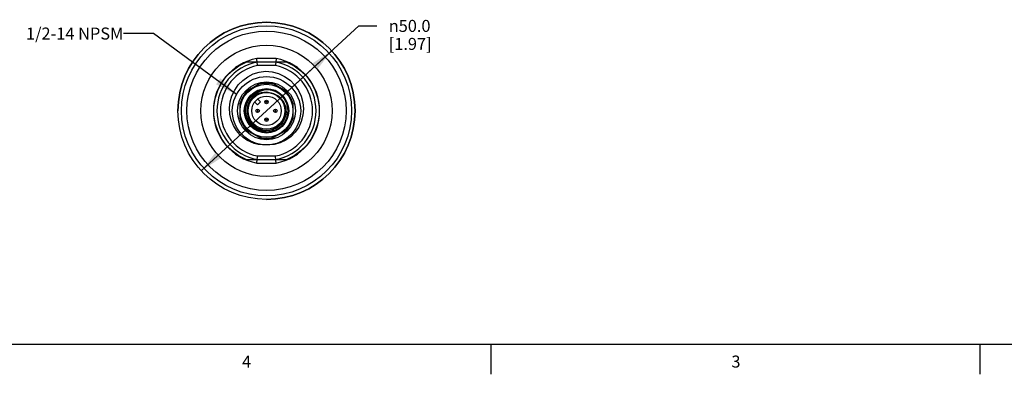
# Model space of a CAD drawing. Units: inches. Extents: x 0.5 to 33.6, y 0.5 to 21.6.
# Drawn here: x 17.2 to 25.4, y 0.5 to 3.4 of the extents above; entities that cross this region are included whole.
import ezdxf

# ---------------------------------------------------------------- set-up
doc = ezdxf.new("R2010")
doc.units = ezdxf.units.IN
doc.header["$LTSCALE"] = 1.87
doc.header["$MEASUREMENT"] = 0
doc.layers.get('0').update_dxf_attribs({"linetype": 'CONTINUOUS'})
for name, color, linetype in [('02___PRT_ALL_AXES', 7, 'CONTINUOUS'), ('AXIS', 7, 'CONTINUOUS'), ('AXIS_COSMETIC_THREADS', 7, 'CONTINUOUS'), ('NOTES', 7, 'CONTINUOUS'), ('SCHEME_DIMS', 7, 'CONTINUOUS')]:
    doc.layers.add(name, color=color, linetype=linetype)
doc.styles.add('TEXTSTYLE_2', font='txt', dxfattribs={"width": 0.8})
doc.styles.add('TEXTSTYLE_6', font='gdt')
doc.dimstyles.new('DIMSTYLE_2', dxfattribs={"dimtxt": 0.1, "dimasz": 0.1875, "dimexe": 0.125, "dimexo": 0.0625, "dimgap": 0.09, "dimtad": 0, "dimtih": 1, "dimtoh": 1, "dimdec": 1, "dimlfac": 1.333333, "dimzin": 4, "dimdsep": 46, "dimtxsty": 'STANDARD', "dimblk": '_FILLED', "dimblk1": '_FILLED', "dimblk2": '_FILLED', "dimcen": 0.09, "dimadec": 0, "dimazin": 0, "dimtp": 0.1, "dimtm": 0.1, "dimtfac": 1, "dimtdec": 3, "dimtmove": 0, "dimatfit": 2, "dimldrblk": '_FILLED', "dimfxl": 1, "dimtolj": 1, "dimtzin": 4, "dimarcsym": 0})
doc.dimstyles.get("Standard").update_dxf_attribs({"dimtxt": 0.1, "dimasz": 0.1875, "dimexe": 0.125, "dimexo": 0.0625, "dimgap": 0.09, "dimtad": 0, "dimtih": 1, "dimtoh": 1, "dimdec": 3, "dimzin": 4, "dimdsep": 46, "dimtxsty": 'STANDARD', "dimblk": '_FILLED', "dimblk1": '_FILLED', "dimblk2": '_FILLED', "dimcen": 0.09, "dimadec": 0, "dimazin": 0, "dimtol": 1, "dimtp": 0.005, "dimtm": 0.005, "dimtfac": 1, "dimtdec": 3, "dimtofl": 0, "dimtmove": 0, "dimatfit": 3, "dimldrblk": '_FILLED', "dimfxl": 1, "dimtolj": 1, "dimtzin": 4, "dimarcsym": 0})

# ---------------------------------------------------------------- blocks, each defined once
blk = doc.blocks.new('_FILLED')
at = {"color": 0, "linetype": 'BYBLOCK'}
blk.add_solid([(0, 0), (-1, 0.167), (-1, -0.167)], dxfattribs=at)
blk = doc.blocks.new('*D5')
at = {"layer": 'SCHEME_DIMS', "color": 7, "linetype": 'CONTINUOUS'}
for p, q in [((19.2533, 2.6485), (20.0221, 3.3558)), ((20.0221, 3.3558), (20.1721, 3.3558)), ((19.7965, 3.1483), (19.2533, 2.6485)), ((18.71, 2.1487), (19.2533, 2.6485))]:
    blk.add_line(p, q, dxfattribs=at)
at = {"layer": 'SCHEME_DIMS', "color": 7, "linetype": 'CONTINUOUS', "xscale": 0.1875, "yscale": 0.1875, "zscale": 0.1875}
for p, rotation in [((19.7965, 3.1483), 42.6150845544), ((18.71, 2.1487), 222.6150845544)]:
    blk.add_blockref('_FILLED', p, dxfattribs=dict(at, rotation=rotation))
at = {"layer": 'SCHEME_DIMS', "color": 7, "linetype": 'CONTINUOUS', "insert": (20.2721, 3.4058), "char_height": 0.1, "width": 0.6, "attachment_point": 1, "line_spacing_factor": 0.9, "style": 'TEXTSTYLE_6'}
blk.add_mtext('{\\Fgdt;n}\\Ftxt;50.0\\P[1.97]', dxfattribs=at)

msp = doc.modelspace()

# ---------------------------------------------------------------- linework, layer by layer
at = {"color": 7, "linetype": 'CONTINUOUS'}
for p, q in [((19.3338, 3.084), (19.1728, 3.084)), ((19.1784, 3.025), (19.1754, 3.056)), ((19.3311, 3.0545), (19.1755, 3.0545)), ((19.3338, 3.084), (19.3309, 3.0531)), ((19.3282, 3.025), (19.1784, 3.025)), ((19.1925, 2.8691), (19.0926, 2.8115)), ((19.2772, 2.7995), (19.2548, 2.8026)), ((19.414, 2.8115), (19.3141, 2.8691)), ((19.0318, 2.7062), (19.0318, 2.5908)), ((19.4748, 2.5908), (19.4748, 2.7062)), ((19.0926, 2.4855), (19.1925, 2.4279)), ((19.3141, 2.4279), (19.414, 2.4855)), ((19.1728, 2.213), (19.1757, 2.244)), ((19.1755, 2.2425), (19.3311, 2.2425)), ((19.1784, 2.272), (19.3282, 2.272)), ((19.3316, 2.2368), (19.3282, 2.272)), ((19.3338, 2.213), (19.3316, 2.2368)), ((19.1728, 2.213), (19.3338, 2.213)), ((0.7365, 0.7035), (33.352, 0.7035)), ((21.1233, 0.703), (21.1233, 0.453)), ((25.1988, 0.703), (25.1988, 0.453))]:
    msp.add_line(p, q, dxfattribs=at)
for points in [[(19.1754, 3.056), (19.1736, 3.0749), (19.1728, 3.084)], [(19.3309, 3.0531), (19.3291, 3.0341), (19.3282, 3.025)], [(19.2533, 2.3636), (19.2191, 2.3638), (19.1851, 2.3682), (19.1518, 2.3766), (19.1199, 2.3888), (19.0894, 2.4048), (19.0597, 2.4253), (19.0306, 2.4514), (19.0025, 2.4846), (18.9776, 2.5254), (18.9587, 2.572), (18.9476, 2.6218), (18.945, 2.6732), (18.9509, 2.7245), (18.9654, 2.7745), (18.9883, 2.8218), (19.0184, 2.8645), (19.0548, 2.9014), (19.0968, 2.9321), (19.1432, 2.9556), (19.1931, 2.9716), (19.2451, 2.9794)], [(19.2451, 2.9794), (19.3008, 2.9735), (19.3544, 2.9584), (19.4044, 2.9345), (19.4492, 2.9027), (19.488, 2.8636), (19.5192, 2.819), (19.5421, 2.77), (19.5562, 2.7178), (19.5611, 2.6646), (19.5567, 2.6116), (19.5432, 2.5604), (19.5214, 2.5128), (19.4916, 2.4697), (19.4551, 2.4329), (19.4131, 2.4033), (19.3667, 2.3814), (19.3178, 2.3683), (19.2674, 2.3639)], [(19.0862, 2.6087), (19.0814, 2.6366), (19.0813, 2.665), (19.0858, 2.693), (19.0949, 2.72), (19.1083, 2.7452), (19.1257, 2.7679), (19.1466, 2.7875), (19.1705, 2.8035), (19.1967, 2.8154), (19.2245, 2.8228), (19.2533, 2.8257)], [(19.308, 2.817), (19.2827, 2.8216), (19.257, 2.8224), (19.2318, 2.8194), (19.2074, 2.8129), (19.1844, 2.8028), (19.1633, 2.7896), (19.1445, 2.7735), (19.1285, 2.755), (19.1155, 2.7344)], [(19.2548, 2.8026), (19.2321, 2.8023), (19.2094, 2.7987), (19.1875, 2.7918), (19.1667, 2.7817), (19.1475, 2.7685), (19.1303, 2.7527), (19.1155, 2.7344)], [(19.4109, 2.6876), (19.4028, 2.7089), (19.3919, 2.7286), (19.3787, 2.7463), (19.3641, 2.761), (19.3486, 2.7731), (19.3323, 2.7829), (19.3148, 2.7907), (19.2963, 2.7963), (19.2772, 2.7995)], [(19.4109, 2.6876), (19.4157, 2.6609), (19.416, 2.6337), (19.4118, 2.6068), (19.4031, 2.5809)], [(19.4031, 2.5809), (19.3903, 2.5567), (19.3735, 2.535), (19.3534, 2.5162), (19.3304, 2.5011), (19.3051, 2.4899), (19.2783, 2.483), (19.2507, 2.4807), (19.2229, 2.4829), (19.1959, 2.4897), (19.1703, 2.5009), (19.1469, 2.5162), (19.1262, 2.5351), (19.1089, 2.5573), (19.0954, 2.582), (19.0862, 2.6087)], [(19.1757, 2.244), (19.1775, 2.2629), (19.1784, 2.272)]]:
    msp.add_lwpolyline(points, dxfattribs=at)
for centre, radius in [((19.2533, 2.6485), 0.2849), ((19.2533, 2.6485), 0.2406), ((19.2533, 2.6485), 0.1772), ((19.2533, 2.6485), 0.1528), ((19.2533, 2.6485), 0.1225), ((19.2533, 2.7223), 0.0148), ((19.2533, 2.7223), 0.00351), ((19.1795, 2.6485), 0.0148), ((19.1795, 2.6485), 0.00351), ((19.3271, 2.6485), 0.0148), ((19.3271, 2.6485), 0.00351), ((19.2533, 2.5747), 0.0148), ((19.2533, 2.5747), 0.00351)]:
    msp.add_circle(centre, radius, dxfattribs=at)
for radius, start, end in [(0.4429, 100.47531, 259.52469), (0.4134, 100.84406, 259.15594), (0.4134, 280.84406, 79.15594), (0.4429, 280.47531, 79.52469), (0.3839, 101.25471, 258.74529), (0.3839, 281.25471, 78.74529), (0.2288, 74.59255, 105.40745), (0.2288, 134.59255, 165.40745), (0.2288, 14.59255, 45.40745), (0.1624, 148.07732, 13.92268), (0.2288, 194.59255, 225.40745), (0.2288, 314.59255, 345.40745), (0.2288, 254.59255, 285.40745)]:
    msp.add_arc((19.2533, 2.6485), radius, start, end, dxfattribs=at)
at = {"layer": '02___PRT_ALL_AXES', "color": 7, "linetype": 'CONTINUOUS'}
for p, q in [((19.1755, 3.0545), (19.0838, 3.0545)), ((19.4228, 3.0545), (19.3311, 3.0545)), ((19.0838, 2.2425), (19.1755, 2.2425)), ((19.3311, 2.2425), (19.4228, 2.2425))]:
    msp.add_line(p, q, dxfattribs=at)
for points in [[(19.0838, 2.2425), (19.0225, 2.2739), (18.9669, 2.3145), (18.9183, 2.3633), (18.8779, 2.4191), (18.8467, 2.4805), (18.8254, 2.546), (18.8147, 2.6141), (18.8147, 2.6829), (18.8254, 2.751), (18.8467, 2.8165), (18.8779, 2.8779), (18.9183, 2.9337), (18.9669, 2.9825), (19.0225, 3.0231), (19.0838, 3.0545)], [(19.4228, 3.0545), (19.4841, 3.0231), (19.5397, 2.9825), (19.5883, 2.9337), (19.6287, 2.8779), (19.6599, 2.8165), (19.6812, 2.751), (19.6919, 2.6829), (19.6919, 2.6141), (19.6812, 2.546), (19.6599, 2.4805), (19.6287, 2.4191), (19.5883, 2.3633), (19.5397, 2.3145), (19.4841, 2.2739), (19.4228, 2.2425)]]:
    msp.add_lwpolyline(points, dxfattribs=at)
for radius in [0.7382, 0.7087, 0.6644, 0.5463]:
    msp.add_circle((19.2533, 2.6485), radius, dxfattribs=at)
at = {"layer": 'AXIS', "color": 7, "linetype": 'CONTINUOUS'}
for radius in [0.2208, 0.1852]:
    msp.add_circle((19.2533, 2.6485), radius, dxfattribs=at)
for radius, start, end in [(0.7382, 270, 180), (0.2288, 134.59255, 165.40745), (0.2288, 14.59255, 45.40745), (0.2288, 194.59255, 225.40745), (0.2288, 314.59255, 345.40745)]:
    msp.add_arc((19.2533, 2.6485), radius, start, end, dxfattribs=at)
at = {"layer": 'AXIS_COSMETIC_THREADS', "color": 7, "linetype": 'CONTINUOUS'}
for p, q in [((19.155, 2.7217), (19.1792, 2.6976)), ((19.1792, 2.6976), (19.2042, 2.7226)), ((19.2042, 2.7226), (19.1801, 2.7468))]:
    msp.add_line(p, q, dxfattribs=at)

# ---------------------------------------------------------------- texts
at = {"color": 7, "linetype": 'CONTINUOUS', "char_height": 0.1, "width": 0.08, "attachment_point": 2, "line_spacing_factor": 0.9, "style": 'TEXTSTYLE_2'}
for s, insert in [('4', (19.0881, 0.6094)), ('3', (23.1666, 0.6089))]:
    msp.add_mtext(s, dxfattribs=dict(at, insert=insert))
at = {"layer": 'NOTES', "color": 7, "linetype": 'CONTINUOUS', "insert": (18.06, 3.3423), "char_height": 0.1, "width": 1.1, "attachment_point": 3, "line_spacing_factor": 0.9}
msp.add_mtext('1/2-14 NPSM', dxfattribs=at)

# ---------------------------------------------------------------- dimensions: what is measured, and where the dimension line sits
at = {"layer": 'SCHEME_DIMS', "color": 7, "linetype": 'CONTINUOUS'}
dim = msp.add_diameter_dim_2p(p1=(19.7965, 3.1483), p2=(18.71, 2.1487), text='%%c<>\\P[]', dimstyle='DIMSTYLE_2', override={"dimpost": '<>'}, dxfattribs=at)
dim.commit()
dim.dimension.update_dxf_attribs({"geometry": '*D5', "text_midpoint": (20.6388, 3.2808), "dimtype": 163})

# ---------------------------------------------------------------- leaders
at = {"layer": 'NOTES', "color": 7, "linetype": 'CONTINUOUS'}
msp.add_leader([(19.0024, 2.7836), (18.31, 3.2923), (18.06, 3.2923)], dimstyle='STANDARD', override={"dimtad": 0}, dxfattribs=at)

doc.saveas('drawing.dxf')
